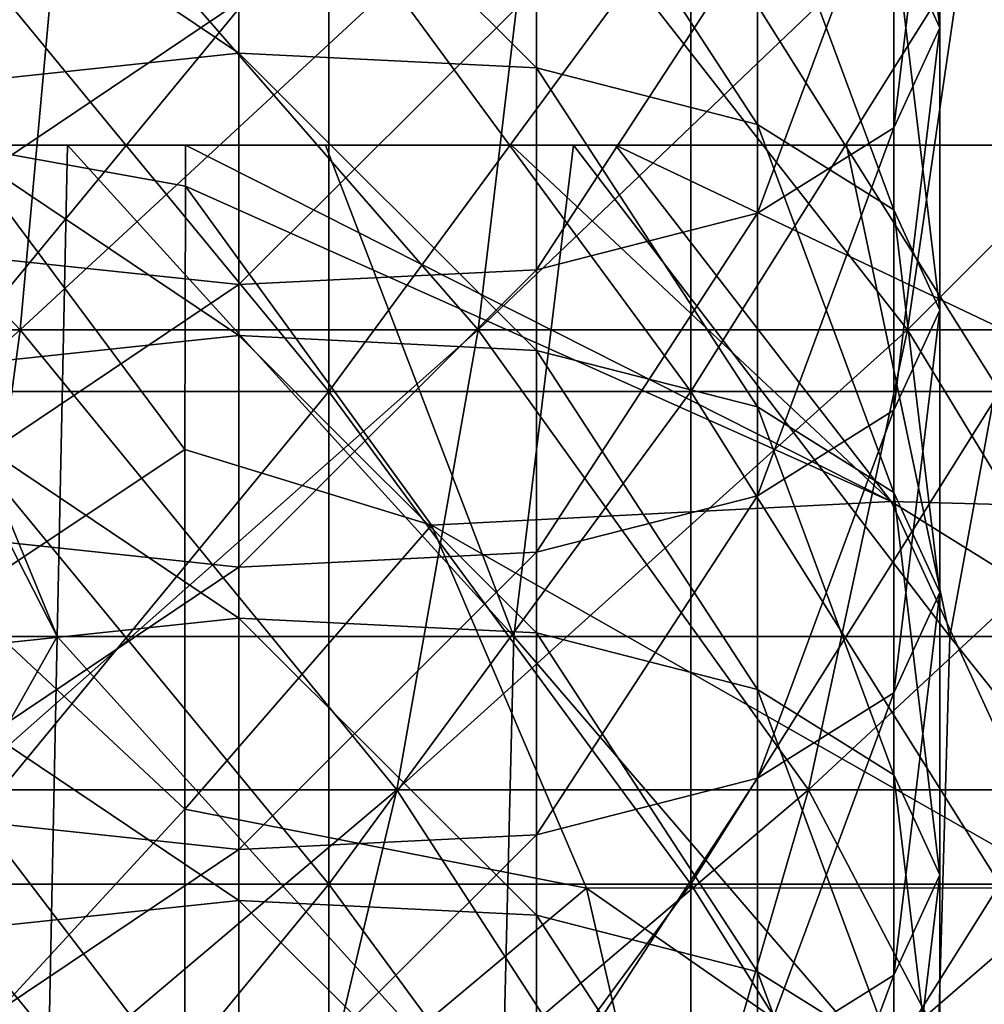
# Model space of a CAD drawing. Units: millimetres. Extents: x -30 to 30, y -139 to 84.
# Drawn here: x 9 to 15, y -43 to -37 of the extents above; entities that cross this region are included whole.
import ezdxf

# ---------------------------------------------------------------- set-up
doc = ezdxf.new("R2010")
doc.units = ezdxf.units.MM
doc.header["$LTSCALE"] = 33.374815
for name, color, linetype in [('1098', 7, 'CONTINUOUS'), ('1099', 7, 'CONTINUOUS'), ('1114', 7, 'CONTINUOUS'), ('1115', 7, 'CONTINUOUS'), ('1143', 7, 'CONTINUOUS'), ('409', 7, 'CONTINUOUS'), ('411', 7, 'CONTINUOUS'), ('412', 7, 'CONTINUOUS'), ('431', 7, 'CONTINUOUS')]:
    doc.layers.add(name, color=color, linetype=linetype)

msp = doc.modelspace()

# ---------------------------------------------------------------- linework, layer by layer
at = {"layer": '1098', "linetype": 'CONTINUOUS'}
for points in [[(9.9994, -37.8489, -28.1559), (10, -37.6, -28.1545), (14.3028, -39.7729, -26.0441), (9.9994, -37.8489, -28.1559)], [(14.3028, -39.7729, -26.0441), (10, -37.6, -28.1545), (11.9882, -37.6, -27.2227), (14.3028, -39.7729, -26.0441)], [(12.6229, -37.6, -26.8982), (14.3028, -39.7729, -26.0441), (11.9882, -37.6, -27.2227), (12.6229, -37.6, -26.8982)], [(14.3028, -39.7729, -26.0441), (12.6229, -37.6, -26.8982), (17.3704, -39.8572, -24.0115), (14.3028, -39.7729, -26.0441)], [(12.6229, -37.6, -26.8982), (15.7714, -37.6, -25.0457), (17.3704, -39.8572, -24.0115), (12.6229, -37.6, -26.8982)], [(9.9994, -37.8489, -28.1559), (11.4996, -39.9168, -27.5453), (9.9955, -39.4559, -28.2061), (9.9994, -37.8489, -28.1559)], [(11.4996, -39.9168, -27.5453), (9.9994, -37.8489, -28.1559), (14.3028, -39.7729, -26.0441), (11.4996, -39.9168, -27.5453)], [(9.9955, -39.4559, -28.2061), (11.4996, -39.9168, -27.5453), (9.9954, -41.649, -28.3277), (9.9955, -39.4559, -28.2061)], [(15.3877, -42.1292, -25.5273), (11.4996, -39.9168, -27.5453), (14.3028, -39.7729, -26.0441), (15.3877, -42.1292, -25.5273)], [(15.3877, -42.1292, -25.5273), (14.3028, -39.7729, -26.0441), (18.3352, -42.285, -23.3885), (15.3877, -42.1292, -25.5273)], [(18.3352, -42.285, -23.3885), (14.3028, -39.7729, -26.0441), (17.3704, -39.8572, -24.0115), (18.3352, -42.285, -23.3885)], [(11.4996, -39.9168, -27.5453), (12.4456, -42.1306, -27.223), (9.9954, -41.649, -28.3277), (11.4996, -39.9168, -27.5453)], [(12.4456, -42.1306, -27.223), (11.4996, -39.9168, -27.5453), (15.3877, -42.1292, -25.5273), (12.4456, -42.1306, -27.223)], [(9.9954, -41.649, -28.3277), (12.4456, -42.1306, -27.223), (9.9982, -44.18, -28.475), (9.9954, -41.649, -28.3277)], [(12.4456, -42.1306, -27.223), (12.9761, -44.4385, -27.1195), (9.9982, -44.18, -28.475), (12.4456, -42.1306, -27.223)], [(15.9694, -44.5851, -25.3243), (12.4456, -42.1306, -27.223), (15.3877, -42.1292, -25.5273), (15.9694, -44.5851, -25.3243)], [(12.9761, -44.4385, -27.1195), (12.4456, -42.1306, -27.223), (15.9694, -44.5851, -25.3243), (12.9761, -44.4385, -27.1195)]]:
    msp.add_3dface(points, dxfattribs=at)
at = {"layer": '1099', "linetype": 'CONTINUOUS'}
for points in [[(10.0563, -37.6, -26.9948), (8.6112, -37.6, -28.6911), (7.9831, -37.6, -27.0036), (10.0563, -37.6, -26.9948)], [(10.0563, -37.6, -26.9948), (7.9831, -37.6, -27.0036), (9.2804, -37.6, -26.5045), (10.0563, -37.6, -26.9948)], [(10, -37.6, -28.1545), (8.6112, -37.6, -28.6911), (10.0563, -37.6, -26.9948), (10, -37.6, -28.1545)], [(10.8531, -37.6, -25.7814), (10.0563, -37.6, -26.9948), (9.2804, -37.6, -26.5045), (10.8531, -37.6, -25.7814)], [(11.9882, -37.6, -27.2227), (10, -37.6, -28.1545), (10.0563, -37.6, -26.9948), (11.9882, -37.6, -27.2227)], [(11.9882, -37.6, -27.2227), (10.0563, -37.6, -26.9948), (10.8531, -37.6, -25.7814), (11.9882, -37.6, -27.2227)], [(12.3649, -37.6, -24.9983), (11.9882, -37.6, -27.2227), (10.8531, -37.6, -25.7814), (12.3649, -37.6, -24.9983)], [(12.6229, -37.6, -26.8982), (11.9882, -37.6, -27.2227), (12.3649, -37.6, -24.9983), (12.6229, -37.6, -26.8982)], [(14.0317, -37.6, -24.0214), (12.6229, -37.6, -26.8982), (12.3649, -37.6, -24.9983), (14.0317, -37.6, -24.0214)], [(15.7714, -37.6, -25.0457), (12.6229, -37.6, -26.8982), (15.6327, -37.6, -23.9918), (15.7714, -37.6, -25.0457)], [(15.6327, -37.6, -23.9918), (12.6229, -37.6, -26.8982), (14.0317, -37.6, -24.0214), (15.6327, -37.6, -23.9918)], [(15.6327, -37.6, -23.9918), (14.0317, -37.6, -24.0214), (15.2112, -37.6, -23.2514), (15.6327, -37.6, -23.9918)]]:
    msp.add_3dface(points, dxfattribs=at)
at = {"layer": '1114', "linetype": 'CONTINUOUS'}
for points in [[(10, -37.6, -28.1545), (9.9994, -37.8489, -28.1559), (8.6112, -37.6, -28.6911), (10, -37.6, -28.1545)], [(9.9994, -37.8489, -28.1559), (9.9955, -39.4559, -28.2061), (8.6112, -37.6, -28.6911), (9.9994, -37.8489, -28.1559)], [(8.6112, -37.6, -28.6911), (9.9955, -39.4559, -28.2061), (8.6221, -40.3679, -28.7637), (8.6112, -37.6, -28.6911)], [(9.9955, -39.4559, -28.2061), (9.9954, -41.649, -28.3277), (8.6221, -40.3679, -28.7637), (9.9955, -39.4559, -28.2061)], [(9.9954, -41.649, -28.3277), (8.626, -43.134, -28.8836), (8.6221, -40.3679, -28.7637), (9.9954, -41.649, -28.3277)], [(9.9954, -41.649, -28.3277), (9.9982, -44.18, -28.475), (8.626, -43.134, -28.8836), (9.9954, -41.649, -28.3277)]]:
    msp.add_3dface(points, dxfattribs=at)
at = {"layer": '1115', "linetype": 'CONTINUOUS'}
for points in [[(12.0026, -40.5959, -25.0113), (9.2804, -37.6, -26.5045), (9.2177, -40.5959, -26.3608), (12.0026, -40.5959, -25.0113)], [(10.8531, -37.6, -25.7814), (9.2804, -37.6, -26.5045), (12.0026, -40.5959, -25.0113), (10.8531, -37.6, -25.7814)], [(12.3649, -37.6, -24.9983), (10.8531, -37.6, -25.7814), (12.0026, -40.5959, -25.0113), (12.3649, -37.6, -24.9983)], [(14.6618, -40.5959, -23.4329), (12.3649, -37.6, -24.9983), (12.0026, -40.5959, -25.0113), (14.6618, -40.5959, -23.4329)], [(14.0317, -37.6, -24.0214), (12.3649, -37.6, -24.9983), (14.6618, -40.5959, -23.4329), (14.0317, -37.6, -24.0214)], [(15.2112, -37.6, -23.2514), (14.0317, -37.6, -24.0214), (14.6618, -40.5959, -23.4329), (15.2112, -37.6, -23.2514)], [(17.1541, -40.5959, -21.606), (15.2112, -37.6, -23.2514), (14.6618, -40.5959, -23.4329), (17.1541, -40.5959, -21.606)], [(9.2177, -40.5959, -26.3608), (9.1549, -43.5948, -26.2168), (11.9284, -43.5948, -24.8728), (9.2177, -40.5959, -26.3608)], [(12.0026, -40.5959, -25.0113), (9.2177, -40.5959, -26.3608), (11.9284, -43.5948, -24.8728), (12.0026, -40.5959, -25.0113)], [(14.5754, -43.5948, -23.3016), (12.0026, -40.5959, -25.0113), (11.9284, -43.5948, -24.8728), (14.5754, -43.5948, -23.3016)], [(14.6618, -40.5959, -23.4329), (12.0026, -40.5959, -25.0113), (14.5754, -43.5948, -23.3016), (14.6618, -40.5959, -23.4329)], [(17.0546, -43.5948, -21.4844), (14.6618, -40.5959, -23.4329), (14.5754, -43.5948, -23.3016), (17.0546, -43.5948, -21.4844)], [(17.1541, -40.5959, -21.606), (14.6618, -40.5959, -23.4329), (17.0546, -43.5948, -21.4844), (17.1541, -40.5959, -21.606)]]:
    msp.add_3dface(points, dxfattribs=at)
at = {"layer": '1143', "linetype": 'CONTINUOUS'}
for points in [[(9.2177, -40.5959, -26.3608), (7.6846, -37.6, -27.1012), (7.5732, -40.5959, -26.9717), (9.2177, -40.5959, -26.3608)], [(7.9831, -37.6, -27.0036), (7.6846, -37.6, -27.1012), (9.2177, -40.5959, -26.3608), (7.9831, -37.6, -27.0036)], [(9.2804, -37.6, -26.5045), (7.9831, -37.6, -27.0036), (9.2177, -40.5959, -26.3608), (9.2804, -37.6, -26.5045)], [(9.1549, -43.5948, -26.2168), (9.2177, -40.5959, -26.3608), (7.5263, -43.5948, -26.8216), (9.1549, -43.5948, -26.2168)], [(7.5263, -43.5948, -26.8216), (9.2177, -40.5959, -26.3608), (7.5732, -40.5959, -26.9717), (7.5263, -43.5948, -26.8216)]]:
    msp.add_3dface(points, dxfattribs=at)
at = {"layer": '409', "linetype": 'CONTINUOUS'}
for points in [[(8.9913, -38.726, 23.7081), (6.2468, -35.819, 25.3444), (6.068, -38.726, 24.619), (8.9913, -38.726, 23.7081)], [(9.2562, -35.819, 24.4066), (6.2468, -35.819, 25.3444), (8.9913, -38.726, 23.7081), (9.2562, -35.819, 24.4066)], [(11.7834, -38.726, 22.4514), (9.2562, -35.819, 24.4066), (8.9913, -38.726, 23.7081), (11.7834, -38.726, 22.4514)], [(12.1306, -35.819, 23.1129), (9.2562, -35.819, 24.4066), (11.7834, -38.726, 22.4514), (12.1306, -35.819, 23.1129)], [(14.4037, -38.726, 20.8674), (12.1306, -35.819, 23.1129), (11.7834, -38.726, 22.4514), (14.4037, -38.726, 20.8674)], [(14.8281, -35.819, 21.4822), (12.1306, -35.819, 23.1129), (14.4037, -38.726, 20.8674), (14.8281, -35.819, 21.4822)], [(16.814, -38.726, 18.9791), (14.8281, -35.819, 21.4822), (14.4037, -38.726, 20.8674), (16.814, -38.726, 18.9791)], [(17.3094, -35.819, 19.5383), (14.8281, -35.819, 21.4822), (16.814, -38.726, 18.9791), (17.3094, -35.819, 19.5383)], [(8.9913, -38.726, 23.7081), (6.068, -38.726, 24.619), (8.6136, -41.5321, 22.7122), (8.9913, -38.726, 23.7081)], [(11.2884, -41.5321, 21.5083), (8.9913, -38.726, 23.7081), (8.6136, -41.5321, 22.7122), (11.2884, -41.5321, 21.5083)], [(11.7834, -38.726, 22.4514), (8.9913, -38.726, 23.7081), (11.2884, -41.5321, 21.5083), (11.7834, -38.726, 22.4514)], [(13.7987, -41.5321, 19.9908), (11.7834, -38.726, 22.4514), (11.2884, -41.5321, 21.5083), (13.7987, -41.5321, 19.9908)], [(14.4037, -38.726, 20.8674), (11.7834, -38.726, 22.4514), (13.7987, -41.5321, 19.9908), (14.4037, -38.726, 20.8674)], [(16.1077, -41.5321, 18.1818), (14.4037, -38.726, 20.8674), (13.7987, -41.5321, 19.9908), (16.1077, -41.5321, 18.1818)], [(16.814, -38.726, 18.9791), (14.4037, -38.726, 20.8674), (16.1077, -41.5321, 18.1818), (16.814, -38.726, 18.9791)], [(10.6518, -44.2026, 20.2952), (8.6136, -41.5321, 22.7122), (8.1278, -44.2026, 21.4312), (10.6518, -44.2026, 20.2952)], [(11.2884, -41.5321, 21.5083), (8.6136, -41.5321, 22.7122), (10.6518, -44.2026, 20.2952), (11.2884, -41.5321, 21.5083)], [(13.0204, -44.2026, 18.8633), (11.2884, -41.5321, 21.5083), (10.6518, -44.2026, 20.2952), (13.0204, -44.2026, 18.8633)], [(13.7987, -41.5321, 19.9908), (11.2884, -41.5321, 21.5083), (13.0204, -44.2026, 18.8633), (13.7987, -41.5321, 19.9908)], [(15.1992, -44.2026, 17.1564), (13.7987, -41.5321, 19.9908), (13.0204, -44.2026, 18.8633), (15.1992, -44.2026, 17.1564)], [(16.1077, -41.5321, 18.1818), (13.7987, -41.5321, 19.9908), (15.1992, -44.2026, 17.1564), (16.1077, -41.5321, 18.1818)]]:
    msp.add_3dface(points, dxfattribs=at)
at = {"layer": '411', "linetype": 'CONTINUOUS'}
for points in [[(6.2468, -35.819, -25.3444), (9.2562, -35.819, -24.4066), (6.068, -38.726, -24.619), (6.2468, -35.819, -25.3444)], [(6.068, -38.726, -24.619), (9.2562, -35.819, -24.4066), (8.9913, -38.726, -23.7081), (6.068, -38.726, -24.619)], [(9.2562, -35.819, -24.4066), (12.1306, -35.819, -23.1129), (8.9913, -38.726, -23.7081), (9.2562, -35.819, -24.4066)], [(8.9913, -38.726, -23.7081), (12.1306, -35.819, -23.1129), (11.7834, -38.726, -22.4514), (8.9913, -38.726, -23.7081)], [(12.1306, -35.819, -23.1129), (14.8281, -35.819, -21.4822), (11.7834, -38.726, -22.4514), (12.1306, -35.819, -23.1129)], [(11.7834, -38.726, -22.4514), (14.8281, -35.819, -21.4822), (14.4037, -38.726, -20.8674), (11.7834, -38.726, -22.4514)], [(14.8281, -35.819, -21.4822), (17.3094, -35.819, -19.5383), (14.4037, -38.726, -20.8674), (14.8281, -35.819, -21.4822)], [(14.4037, -38.726, -20.8674), (17.3094, -35.819, -19.5383), (16.814, -38.726, -18.9791), (14.4037, -38.726, -20.8674)], [(6.068, -38.726, -24.619), (8.9913, -38.726, -23.7081), (5.8131, -41.5321, -23.5848), (6.068, -38.726, -24.619)], [(5.8131, -41.5321, -23.5848), (8.9913, -38.726, -23.7081), (8.6136, -41.5321, -22.7122), (5.8131, -41.5321, -23.5848)], [(8.9913, -38.726, -23.7081), (11.7834, -38.726, -22.4514), (8.6136, -41.5321, -22.7122), (8.9913, -38.726, -23.7081)], [(8.6136, -41.5321, -22.7122), (11.7834, -38.726, -22.4514), (11.2884, -41.5321, -21.5083), (8.6136, -41.5321, -22.7122)], [(11.7834, -38.726, -22.4514), (14.4037, -38.726, -20.8674), (11.2884, -41.5321, -21.5083), (11.7834, -38.726, -22.4514)], [(11.2884, -41.5321, -21.5083), (14.4037, -38.726, -20.8674), (13.7987, -41.5321, -19.9908), (11.2884, -41.5321, -21.5083)], [(14.4037, -38.726, -20.8674), (16.814, -38.726, -18.9791), (13.7987, -41.5321, -19.9908), (14.4037, -38.726, -20.8674)], [(13.7987, -41.5321, -19.9908), (16.814, -38.726, -18.9791), (16.1077, -41.5321, -18.1818), (13.7987, -41.5321, -19.9908)], [(8.6136, -41.5321, -22.7122), (11.2884, -41.5321, -21.5083), (8.1278, -44.2026, -21.4312), (8.6136, -41.5321, -22.7122)], [(8.1278, -44.2026, -21.4312), (11.2884, -41.5321, -21.5083), (10.6518, -44.2026, -20.2952), (8.1278, -44.2026, -21.4312)], [(11.2884, -41.5321, -21.5083), (13.7987, -41.5321, -19.9908), (10.6518, -44.2026, -20.2952), (11.2884, -41.5321, -21.5083)], [(10.6518, -44.2026, -20.2952), (13.7987, -41.5321, -19.9908), (13.0204, -44.2026, -18.8633), (10.6518, -44.2026, -20.2952)], [(13.7987, -41.5321, -19.9908), (16.1077, -41.5321, -18.1818), (13.0204, -44.2026, -18.8633), (13.7987, -41.5321, -19.9908)], [(13.0204, -44.2026, -18.8633), (16.1077, -41.5321, -18.1818), (15.1992, -44.2026, -17.1564), (13.0204, -44.2026, -18.8633)]]:
    msp.add_3dface(points, dxfattribs=at)
at = {"layer": '412', "linetype": 'CONTINUOUS'}
for points in [[(8.3988, -36.1, 16.4836), (10.874, -36.1, 14.9668), (8.3988, -39.103, 16.4836), (8.3988, -36.1, 16.4836)], [(8.3988, -39.103, 16.4836), (10.874, -36.1, 14.9668), (10.874, -39.103, 14.9668), (8.3988, -39.103, 16.4836)], [(10.874, -36.1, -14.9668), (8.3988, -36.1, -16.4836), (10.874, -39.103, -14.9668), (10.874, -36.1, -14.9668)], [(10.874, -39.103, -14.9668), (8.3988, -36.1, -16.4836), (8.3988, -39.103, -16.4836), (10.874, -39.103, -14.9668)], [(10.874, -36.1, 14.9668), (13.0815, -36.1, 13.0815), (10.874, -39.103, 14.9668), (10.874, -36.1, 14.9668)], [(10.874, -39.103, 14.9668), (13.0815, -36.1, 13.0815), (13.0815, -39.103, 13.0815), (10.874, -39.103, 14.9668)], [(13.0815, -36.1, -13.0815), (10.874, -36.1, -14.9668), (13.0815, -39.103, -13.0815), (13.0815, -36.1, -13.0815)], [(13.0815, -39.103, -13.0815), (10.874, -36.1, -14.9668), (10.874, -39.103, -14.9668), (13.0815, -39.103, -13.0815)], [(13.0815, -36.1, 13.0815), (14.9668, -36.1, 10.874), (13.0815, -39.103, 13.0815), (13.0815, -36.1, 13.0815)], [(13.0815, -39.103, 13.0815), (14.9668, -36.1, 10.874), (14.9668, -39.103, 10.874), (13.0815, -39.103, 13.0815)], [(14.9668, -36.1, -10.874), (13.0815, -36.1, -13.0815), (14.9668, -39.103, -10.874), (14.9668, -36.1, -10.874)], [(14.9668, -39.103, -10.874), (13.0815, -36.1, -13.0815), (13.0815, -39.103, -13.0815), (14.9668, -39.103, -10.874)], [(8.3988, -39.103, 16.4836), (10.874, -39.103, 14.9668), (8.3988, -42.106, 16.4836), (8.3988, -39.103, 16.4836)], [(8.3988, -42.106, 16.4836), (10.874, -39.103, 14.9668), (10.874, -42.106, 14.9668), (8.3988, -42.106, 16.4836)], [(10.874, -39.103, -14.9668), (8.3988, -39.103, -16.4836), (10.874, -42.106, -14.9668), (10.874, -39.103, -14.9668)], [(10.874, -42.106, -14.9668), (8.3988, -39.103, -16.4836), (8.3988, -42.106, -16.4836), (10.874, -42.106, -14.9668)], [(10.874, -39.103, 14.9668), (13.0815, -39.103, 13.0815), (10.874, -42.106, 14.9668), (10.874, -39.103, 14.9668)], [(10.874, -42.106, 14.9668), (13.0815, -39.103, 13.0815), (13.0815, -42.106, 13.0815), (10.874, -42.106, 14.9668)], [(13.0815, -39.103, -13.0815), (10.874, -39.103, -14.9668), (13.0815, -42.106, -13.0815), (13.0815, -39.103, -13.0815)], [(13.0815, -42.106, -13.0815), (10.874, -39.103, -14.9668), (10.874, -42.106, -14.9668), (13.0815, -42.106, -13.0815)], [(13.0815, -39.103, 13.0815), (14.9668, -39.103, 10.874), (13.0815, -42.106, 13.0815), (13.0815, -39.103, 13.0815)], [(13.0815, -42.106, 13.0815), (14.9668, -39.103, 10.874), (14.9668, -42.106, 10.874), (13.0815, -42.106, 13.0815)], [(14.9668, -39.103, -10.874), (13.0815, -39.103, -13.0815), (14.9668, -42.106, -10.874), (14.9668, -39.103, -10.874)], [(14.9668, -42.106, -10.874), (13.0815, -39.103, -13.0815), (13.0815, -42.106, -13.0815), (14.9668, -42.106, -10.874)], [(8.3988, -42.106, 16.4836), (10.874, -42.106, 14.9668), (8.3988, -45.109, 16.4836), (8.3988, -42.106, 16.4836)], [(8.3988, -45.109, 16.4836), (10.874, -42.106, 14.9668), (10.874, -45.109, 14.9668), (8.3988, -45.109, 16.4836)], [(10.874, -42.106, -14.9668), (8.3988, -42.106, -16.4836), (10.874, -45.109, -14.9668), (10.874, -42.106, -14.9668)], [(10.874, -45.109, -14.9668), (8.3988, -42.106, -16.4836), (8.3988, -45.109, -16.4836), (10.874, -45.109, -14.9668)], [(10.874, -42.106, 14.9668), (13.0815, -42.106, 13.0815), (10.874, -45.109, 14.9668), (10.874, -42.106, 14.9668)], [(10.874, -45.109, 14.9668), (13.0815, -42.106, 13.0815), (13.0815, -45.109, 13.0815), (10.874, -45.109, 14.9668)], [(13.0815, -42.106, -13.0815), (10.874, -42.106, -14.9668), (13.0815, -45.109, -13.0815), (13.0815, -42.106, -13.0815)], [(13.0815, -45.109, -13.0815), (10.874, -42.106, -14.9668), (10.874, -45.109, -14.9668), (13.0815, -45.109, -13.0815)], [(13.0815, -42.106, 13.0815), (14.9668, -42.106, 10.874), (13.0815, -45.109, 13.0815), (13.0815, -42.106, 13.0815)], [(13.0815, -45.109, 13.0815), (14.9668, -42.106, 10.874), (14.9668, -45.109, 10.874), (13.0815, -45.109, 13.0815)], [(14.9668, -42.106, -10.874), (13.0815, -42.106, -13.0815), (14.9668, -45.109, -10.874), (14.9668, -42.106, -10.874)], [(14.9668, -45.109, -10.874), (13.0815, -42.106, -13.0815), (13.0815, -45.109, -13.0815), (14.9668, -45.109, -10.874)]]:
    msp.add_3dface(points, dxfattribs=at)
at = {"layer": '431', "linetype": 'CONTINUOUS'}
for points in [[(14.6, -36.8832, -127.859), (14.3195, -36.2725, -131.9527), (14.3195, -34.55, -129.4928), (14.6, -36.8832, -127.859)], [(14.6, -36.8832, -127.859), (14.3195, -34.55, -129.4928), (14.6, -35.1608, -125.3991), (14.6, -36.8832, -127.859)], [(14.3195, -37.494, -123.7654), (14.6, -36.8832, -127.859), (14.6, -35.1608, -125.3991), (14.3195, -37.494, -123.7654)], [(14.3195, -37.494, -123.7654), (14.6, -35.1608, -125.3991), (14.3195, -35.7715, -121.3055), (14.3195, -37.494, -123.7654)], [(10.3238, -37.0387, -146.0801), (8.1113, -35.5514, -147.1215), (10.3238, -35.3163, -143.6202), (10.3238, -37.0387, -146.0801)], [(12.1395, -37.1286, -142.3512), (10.3238, -37.0387, -146.0801), (10.3238, -35.3163, -143.6202), (12.1395, -37.1286, -142.3512)], [(12.1395, -37.1286, -142.3512), (10.3238, -35.3163, -143.6202), (12.1395, -35.4062, -139.8912), (12.1395, -37.1286, -142.3512)], [(13.4886, -37.4738, -138.4435), (12.1395, -37.1286, -142.3512), (12.1395, -35.4062, -139.8912), (13.4886, -37.4738, -138.4435)], [(13.4886, -37.4738, -138.4435), (12.1395, -35.4062, -139.8912), (13.4886, -35.7514, -135.9835), (13.4886, -37.4738, -138.4435)], [(10.3238, -37.0387, -146.0801), (8.1113, -37.2739, -149.5814), (8.1113, -35.5514, -147.1215), (10.3238, -37.0387, -146.0801)], [(14.3195, -37.9949, -134.4126), (13.4886, -37.4738, -138.4435), (13.4886, -35.7514, -135.9835), (14.3195, -37.9949, -134.4126)], [(14.3195, -37.9949, -134.4126), (13.4886, -35.7514, -135.9835), (14.3195, -36.2725, -131.9527), (14.3195, -37.9949, -134.4126)], [(13.4886, -38.0151, -119.7345), (14.3195, -37.494, -123.7654), (14.3195, -35.7715, -121.3055), (13.4886, -38.0151, -119.7345)], [(13.4886, -38.0151, -119.7345), (14.3195, -35.7715, -121.3055), (13.4886, -36.2926, -117.2746), (13.4886, -38.0151, -119.7345)], [(12.1395, -38.3603, -115.8268), (13.4886, -38.0151, -119.7345), (13.4886, -36.2926, -117.2746), (12.1395, -38.3603, -115.8268)], [(12.1395, -38.3603, -115.8268), (13.4886, -36.2926, -117.2746), (12.1395, -36.6378, -113.3669), (12.1395, -38.3603, -115.8268)], [(14.6, -38.6057, -130.319), (14.3195, -37.9949, -134.4126), (14.3195, -36.2725, -131.9527), (14.6, -38.6057, -130.319)], [(14.6, -38.6057, -130.319), (14.3195, -36.2725, -131.9527), (14.6, -36.8832, -127.859), (14.6, -38.6057, -130.319)], [(8.1113, -38.215, -108.5966), (10.3238, -36.7277, -109.638), (8.1113, -36.4926, -106.1367), (8.1113, -38.215, -108.5966)], [(10.3238, -38.4502, -112.0979), (12.1395, -38.3603, -115.8268), (12.1395, -36.6378, -113.3669), (10.3238, -38.4502, -112.0979)], [(10.3238, -38.4502, -112.0979), (12.1395, -36.6378, -113.3669), (10.3238, -36.7277, -109.638), (10.3238, -38.4502, -112.0979)], [(8.1113, -38.215, -108.5966), (10.3238, -38.4502, -112.0979), (10.3238, -36.7277, -109.638), (8.1113, -38.215, -108.5966)], [(14.3195, -39.2164, -126.2253), (14.6, -38.6057, -130.319), (14.6, -36.8832, -127.859), (14.3195, -39.2164, -126.2253)], [(14.3195, -39.2164, -126.2253), (14.6, -36.8832, -127.859), (14.3195, -37.494, -123.7654), (14.3195, -39.2164, -126.2253)], [(10.3238, -38.7612, -148.54), (8.1113, -37.2739, -149.5814), (10.3238, -37.0387, -146.0801), (10.3238, -38.7612, -148.54)], [(12.1395, -38.8511, -144.8111), (10.3238, -38.7612, -148.54), (10.3238, -37.0387, -146.0801), (12.1395, -38.8511, -144.8111)], [(12.1395, -38.8511, -144.8111), (10.3238, -37.0387, -146.0801), (12.1395, -37.1286, -142.3512), (12.1395, -38.8511, -144.8111)], [(13.4886, -39.1963, -140.9034), (12.1395, -38.8511, -144.8111), (12.1395, -37.1286, -142.3512), (13.4886, -39.1963, -140.9034)], [(13.4886, -39.1963, -140.9034), (12.1395, -37.1286, -142.3512), (13.4886, -37.4738, -138.4435), (13.4886, -39.1963, -140.9034)], [(10.3238, -38.7612, -148.54), (8.1113, -38.9963, -152.0413), (8.1113, -37.2739, -149.5814), (10.3238, -38.7612, -148.54)], [(14.3195, -39.7174, -136.8725), (13.4886, -39.1963, -140.9034), (13.4886, -37.4738, -138.4435), (14.3195, -39.7174, -136.8725)], [(14.3195, -39.7174, -136.8725), (13.4886, -37.4738, -138.4435), (14.3195, -37.9949, -134.4126), (14.3195, -39.7174, -136.8725)], [(13.4886, -39.7375, -122.1945), (14.3195, -39.2164, -126.2253), (14.3195, -37.494, -123.7654), (13.4886, -39.7375, -122.1945)], [(13.4886, -39.7375, -122.1945), (14.3195, -37.494, -123.7654), (13.4886, -38.0151, -119.7345), (13.4886, -39.7375, -122.1945)], [(14.6, -40.3281, -132.7789), (14.3195, -39.7174, -136.8725), (14.3195, -37.9949, -134.4126), (14.6, -40.3281, -132.7789)], [(14.6, -40.3281, -132.7789), (14.3195, -37.9949, -134.4126), (14.6, -38.6057, -130.319), (14.6, -40.3281, -132.7789)], [(12.1395, -40.0827, -118.2867), (13.4886, -39.7375, -122.1945), (13.4886, -38.0151, -119.7345), (12.1395, -40.0827, -118.2867)], [(12.1395, -40.0827, -118.2867), (13.4886, -38.0151, -119.7345), (12.1395, -38.3603, -115.8268), (12.1395, -40.0827, -118.2867)], [(8.1113, -39.9375, -111.0565), (10.3238, -38.4502, -112.0979), (8.1113, -38.215, -108.5966), (8.1113, -39.9375, -111.0565)], [(10.3238, -40.1726, -114.5578), (12.1395, -40.0827, -118.2867), (12.1395, -38.3603, -115.8268), (10.3238, -40.1726, -114.5578)], [(10.3238, -40.1726, -114.5578), (12.1395, -38.3603, -115.8268), (10.3238, -38.4502, -112.0979), (10.3238, -40.1726, -114.5578)], [(8.1113, -39.9375, -111.0565), (10.3238, -40.1726, -114.5578), (10.3238, -38.4502, -112.0979), (8.1113, -39.9375, -111.0565)], [(14.3195, -40.9389, -128.6852), (14.6, -40.3281, -132.7789), (14.6, -38.6057, -130.319), (14.3195, -40.9389, -128.6852)], [(14.3195, -40.9389, -128.6852), (14.6, -38.6057, -130.319), (14.3195, -39.2164, -126.2253), (14.3195, -40.9389, -128.6852)], [(10.3238, -40.4836, -150.9999), (8.1113, -38.9963, -152.0413), (10.3238, -38.7612, -148.54), (10.3238, -40.4836, -150.9999)], [(12.1395, -40.5735, -147.271), (10.3238, -40.4836, -150.9999), (10.3238, -38.7612, -148.54), (12.1395, -40.5735, -147.271)], [(12.1395, -40.5735, -147.271), (10.3238, -38.7612, -148.54), (12.1395, -38.8511, -144.8111), (12.1395, -40.5735, -147.271)], [(13.4886, -40.9187, -143.3633), (12.1395, -40.5735, -147.271), (12.1395, -38.8511, -144.8111), (13.4886, -40.9187, -143.3633)], [(13.4886, -40.9187, -143.3633), (12.1395, -38.8511, -144.8111), (13.4886, -39.1963, -140.9034), (13.4886, -40.9187, -143.3633)], [(10.3238, -40.4836, -150.9999), (8.1113, -40.7188, -154.5013), (8.1113, -38.9963, -152.0413), (10.3238, -40.4836, -150.9999)], [(14.3195, -41.4398, -139.3324), (13.4886, -40.9187, -143.3633), (13.4886, -39.1963, -140.9034), (14.3195, -41.4398, -139.3324)], [(14.3195, -41.4398, -139.3324), (13.4886, -39.1963, -140.9034), (14.3195, -39.7174, -136.8725), (14.3195, -41.4398, -139.3324)], [(13.4886, -41.46, -124.6544), (14.3195, -40.9389, -128.6852), (14.3195, -39.2164, -126.2253), (13.4886, -41.46, -124.6544)], [(13.4886, -41.46, -124.6544), (14.3195, -39.2164, -126.2253), (13.4886, -39.7375, -122.1945), (13.4886, -41.46, -124.6544)], [(12.1395, -41.8052, -120.7467), (13.4886, -41.46, -124.6544), (13.4886, -39.7375, -122.1945), (12.1395, -41.8052, -120.7467)], [(12.1395, -41.8052, -120.7467), (13.4886, -39.7375, -122.1945), (12.1395, -40.0827, -118.2867), (12.1395, -41.8052, -120.7467)], [(14.6, -42.0506, -135.2388), (14.3195, -41.4398, -139.3324), (14.3195, -39.7174, -136.8725), (14.6, -42.0506, -135.2388)], [(14.6, -42.0506, -135.2388), (14.3195, -39.7174, -136.8725), (14.6, -40.3281, -132.7789), (14.6, -42.0506, -135.2388)], [(8.1113, -41.6599, -113.5164), (10.3238, -40.1726, -114.5578), (8.1113, -39.9375, -111.0565), (8.1113, -41.6599, -113.5164)], [(10.3238, -41.8951, -117.0177), (12.1395, -41.8052, -120.7467), (12.1395, -40.0827, -118.2867), (10.3238, -41.8951, -117.0177)], [(10.3238, -41.8951, -117.0177), (12.1395, -40.0827, -118.2867), (10.3238, -40.1726, -114.5578), (10.3238, -41.8951, -117.0177)], [(8.1113, -41.6599, -113.5164), (10.3238, -41.8951, -117.0177), (10.3238, -40.1726, -114.5578), (8.1113, -41.6599, -113.5164)], [(14.3195, -42.6613, -131.1451), (14.6, -42.0506, -135.2388), (14.6, -40.3281, -132.7789), (14.3195, -42.6613, -131.1451)], [(14.3195, -42.6613, -131.1451), (14.6, -40.3281, -132.7789), (14.3195, -40.9389, -128.6852), (14.3195, -42.6613, -131.1451)], [(10.3238, -42.2061, -153.4598), (8.1113, -40.7188, -154.5013), (10.3238, -40.4836, -150.9999), (10.3238, -42.2061, -153.4598)], [(12.1395, -42.296, -149.7309), (10.3238, -42.2061, -153.4598), (10.3238, -40.4836, -150.9999), (12.1395, -42.296, -149.7309)], [(12.1395, -42.296, -149.7309), (10.3238, -40.4836, -150.9999), (12.1395, -40.5735, -147.271), (12.1395, -42.296, -149.7309)], [(13.4886, -42.6412, -145.8232), (12.1395, -42.296, -149.7309), (12.1395, -40.5735, -147.271), (13.4886, -42.6412, -145.8232)], [(13.4886, -42.6412, -145.8232), (12.1395, -40.5735, -147.271), (13.4886, -40.9187, -143.3633), (13.4886, -42.6412, -145.8232)], [(10.3238, -42.2061, -153.4598), (8.1113, -42.4412, -156.9612), (8.1113, -40.7188, -154.5013), (10.3238, -42.2061, -153.4598)], [(14.3195, -43.1623, -141.7923), (13.4886, -42.6412, -145.8232), (13.4886, -40.9187, -143.3633), (14.3195, -43.1623, -141.7923)], [(14.3195, -43.1623, -141.7923), (13.4886, -40.9187, -143.3633), (14.3195, -41.4398, -139.3324), (14.3195, -43.1623, -141.7923)], [(13.4886, -43.1824, -127.1143), (14.3195, -42.6613, -131.1451), (14.3195, -40.9389, -128.6852), (13.4886, -43.1824, -127.1143)], [(13.4886, -43.1824, -127.1143), (14.3195, -40.9389, -128.6852), (13.4886, -41.46, -124.6544), (13.4886, -43.1824, -127.1143)], [(12.1395, -43.5276, -123.2066), (13.4886, -43.1824, -127.1143), (13.4886, -41.46, -124.6544), (12.1395, -43.5276, -123.2066)], [(12.1395, -43.5276, -123.2066), (13.4886, -41.46, -124.6544), (12.1395, -41.8052, -120.7467), (12.1395, -43.5276, -123.2066)], [(14.6, -43.773, -137.6987), (14.3195, -43.1623, -141.7923), (14.3195, -41.4398, -139.3324), (14.6, -43.773, -137.6987)], [(14.6, -43.773, -137.6987), (14.3195, -41.4398, -139.3324), (14.6, -42.0506, -135.2388), (14.6, -43.773, -137.6987)], [(8.1113, -43.3824, -115.9763), (10.3238, -41.8951, -117.0177), (8.1113, -41.6599, -113.5164), (8.1113, -43.3824, -115.9763)], [(10.3238, -43.6175, -119.4777), (12.1395, -43.5276, -123.2066), (12.1395, -41.8052, -120.7467), (10.3238, -43.6175, -119.4777)], [(10.3238, -43.6175, -119.4777), (12.1395, -41.8052, -120.7467), (10.3238, -41.8951, -117.0177), (10.3238, -43.6175, -119.4777)], [(8.1113, -43.3824, -115.9763), (10.3238, -43.6175, -119.4777), (10.3238, -41.8951, -117.0177), (8.1113, -43.3824, -115.9763)], [(14.3195, -44.3838, -133.6051), (14.6, -43.773, -137.6987), (14.6, -42.0506, -135.2388), (14.3195, -44.3838, -133.6051)], [(14.3195, -44.3838, -133.6051), (14.6, -42.0506, -135.2388), (14.3195, -42.6613, -131.1451), (14.3195, -44.3838, -133.6051)], [(10.3238, -43.9285, -155.9197), (8.1113, -42.4412, -156.9612), (10.3238, -42.2061, -153.4598), (10.3238, -43.9285, -155.9197)], [(12.1395, -44.0184, -152.1908), (10.3238, -43.9285, -155.9197), (10.3238, -42.2061, -153.4598), (12.1395, -44.0184, -152.1908)], [(12.1395, -44.0184, -152.1908), (10.3238, -42.2061, -153.4598), (12.1395, -42.296, -149.7309), (12.1395, -44.0184, -152.1908)], [(13.4886, -44.3636, -148.2831), (12.1395, -44.0184, -152.1908), (12.1395, -42.296, -149.7309), (13.4886, -44.3636, -148.2831)], [(13.4886, -44.3636, -148.2831), (12.1395, -42.296, -149.7309), (13.4886, -42.6412, -145.8232), (13.4886, -44.3636, -148.2831)], [(10.3238, -43.9285, -155.9197), (8.1113, -44.1637, -159.4211), (8.1113, -42.4412, -156.9612), (10.3238, -43.9285, -155.9197)], [(14.3195, -44.8847, -144.2522), (13.4886, -44.3636, -148.2831), (13.4886, -42.6412, -145.8232), (14.3195, -44.8847, -144.2522)], [(14.3195, -44.8847, -144.2522), (13.4886, -42.6412, -145.8232), (14.3195, -43.1623, -141.7923), (14.3195, -44.8847, -144.2522)], [(13.4886, -44.9049, -129.5742), (14.3195, -44.3838, -133.6051), (14.3195, -42.6613, -131.1451), (13.4886, -44.9049, -129.5742)], [(13.4886, -44.9049, -129.5742), (14.3195, -42.6613, -131.1451), (13.4886, -43.1824, -127.1143), (13.4886, -44.9049, -129.5742)]]:
    msp.add_3dface(points, dxfattribs=at)

doc.saveas('drawing.dxf')
